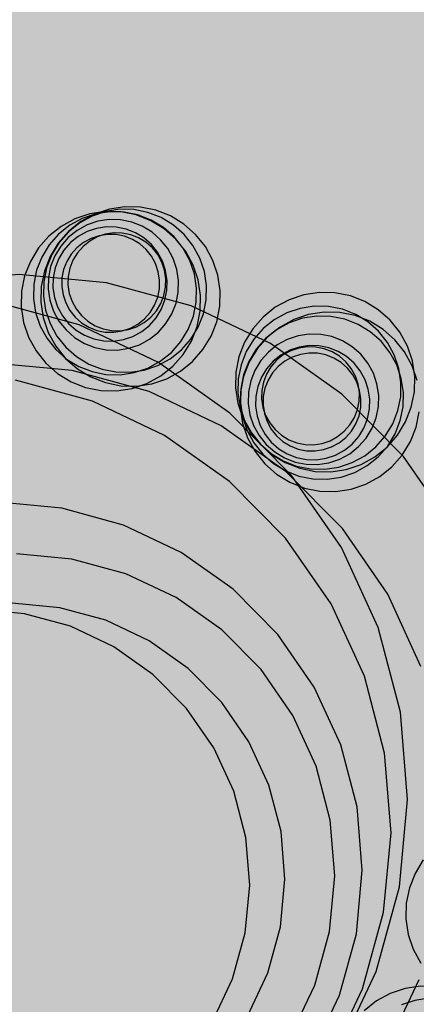
# Model space of a CAD drawing. Units: millimetres. Extents: x 1694674 to 1698329, y 4930842 to 4933174.
# Drawn here: x 1696049 to 1696051, y 4932143 to 4932148 of the extents above; entities that cross this region are included whole.
import ezdxf

# ---------------------------------------------------------------- set-up
doc = ezdxf.new("R2010")
doc.units = ezdxf.units.MM
doc.linetypes.add('CONTINUA', pattern=[0])
doc.layers.add('AMBITI retini', color=7, linetype='CONTINUA')
doc.layers.add('SISTEMAZIONI ESTERNE verde', color=3, linetype='CONTINUA', lineweight=15)

msp = doc.modelspace()

# ---------------------------------------------------------------- hatches: boundary and pattern name
at = {"layer": 'AMBITI retini', "linetype": 'CONTINUA', "lineweight": 15}
msp.add_hatch(color=4, dxfattribs=at).paths.add_polyline_path([(1696048.1194, 4932166.2998), (1696048.1232, 4932166.3089), (1696036.3978, 4932171.916), (1695998.3832, 4932092.5735), (1696070.874, 4932057.8418), (1696098.7698, 4932116.2191), (1696049.6967, 4932139.731), (1696059.7553, 4932160.725), (1696048.1216, 4932166.2989)])

# ---------------------------------------------------------------- linework, layer by layer
at = {"layer": 'SISTEMAZIONI ESTERNE verde', "linetype": 'CONTINUA', "lineweight": -3}
for points in [[(1696048.8574, 4932146.4532), (1696048.8804, 4932146.3851), (1696048.9149, 4932146.322), (1696048.9598, 4932146.2658), (1696049.0138, 4932146.2183), (1696049.0752, 4932146.1809), (1696049.1422, 4932146.1548), (1696049.2127, 4932146.1406), (1696049.2846, 4932146.139), (1696049.3556, 4932146.1498), (1696049.4238, 4932146.1728), (1696049.4868, 4932146.2073), (1696049.543, 4932146.2522), (1696049.5905, 4932146.3062), (1696049.6279, 4932146.3676), (1696049.654, 4932146.4346), (1696049.6682, 4932146.5051), (1696049.6699, 4932146.577), (1696049.659, 4932146.6481), (1696049.636, 4932146.7162), (1696049.6015, 4932146.7793), (1696049.5566, 4932146.8354), (1696049.5026, 4932146.8829), (1696049.4412, 4932146.9203), (1696049.3742, 4932146.9465), (1696049.3037, 4932146.9606), (1696049.2318, 4932146.9623), (1696049.1608, 4932146.9514), (1696049.0926, 4932146.9284), (1696049.0295, 4932146.8939), (1696048.9734, 4932146.849), (1696048.9259, 4932146.795), (1696048.8885, 4932146.7336), (1696048.8623, 4932146.6666), (1696048.8482, 4932146.5961), (1696048.8465, 4932146.5243)], [(1696048.9127, 4932146.4985), (1696048.9336, 4932146.4366), (1696048.9649, 4932146.3793), (1696049.0058, 4932146.3282), (1696049.0549, 4932146.285), (1696049.1107, 4932146.251), (1696049.1716, 4932146.2273), (1696049.2357, 4932146.2144), (1696049.301, 4932146.2129), (1696049.3656, 4932146.2227), (1696049.4276, 4932146.2437), (1696049.4849, 4932146.275), (1696049.536, 4932146.3158), (1696049.5791, 4932146.3649), (1696049.6131, 4932146.4208), (1696049.6369, 4932146.4816), (1696049.6498, 4932146.5457), (1696049.6513, 4932146.6111), (1696049.6414, 4932146.6757), (1696049.6205, 4932146.7376), (1696049.5892, 4932146.795), (1696049.5483, 4932146.846), (1696049.4992, 4932146.8892), (1696049.4434, 4932146.9232), (1696049.3825, 4932146.947), (1696049.3184, 4932146.9598), (1696049.2531, 4932146.9614), (1696049.1885, 4932146.9515), (1696049.1265, 4932146.9306), (1696049.0692, 4932146.8992), (1696049.0181, 4932146.8584), (1696048.975, 4932146.8093), (1696048.941, 4932146.7535), (1696048.9172, 4932146.6926), (1696048.9043, 4932146.6285), (1696048.9028, 4932146.5632)], [(1696048.9479, 4932146.4752), (1696048.9709, 4932146.4071), (1696049.0054, 4932146.344), (1696049.0503, 4932146.2878), (1696049.1043, 4932146.2403), (1696049.1657, 4932146.2029), (1696049.2327, 4932146.1768), (1696049.3032, 4932146.1626), (1696049.3751, 4932146.161), (1696049.4461, 4932146.1718), (1696049.5143, 4932146.1948), (1696049.5773, 4932146.2293), (1696049.6335, 4932146.2742), (1696049.681, 4932146.3282), (1696049.7184, 4932146.3896), (1696049.7445, 4932146.4566), (1696049.7587, 4932146.5271), (1696049.7604, 4932146.599), (1696049.7495, 4932146.6701), (1696049.7265, 4932146.7382), (1696049.692, 4932146.8013), (1696049.6471, 4932146.8574), (1696049.5931, 4932146.9049), (1696049.5317, 4932146.9423), (1696049.4647, 4932146.9685), (1696049.3942, 4932146.9826), (1696049.3223, 4932146.9843), (1696049.2513, 4932146.9734), (1696049.1831, 4932146.9504), (1696049.12, 4932146.9159), (1696049.0639, 4932146.871), (1696049.0164, 4932146.817), (1696048.979, 4932146.7556), (1696048.9528, 4932146.6886), (1696048.9387, 4932146.6181), (1696048.937, 4932146.5463)], [(1696048.9585, 4932146.5097), (1696048.9794, 4932146.4477), (1696049.0107, 4932146.3904), (1696049.0516, 4932146.3394), (1696049.1007, 4932146.2962), (1696049.1565, 4932146.2622), (1696049.2174, 4932146.2384), (1696049.2815, 4932146.2256), (1696049.3468, 4932146.224), (1696049.4114, 4932146.2339), (1696049.4734, 4932146.2548), (1696049.5307, 4932146.2861), (1696049.5818, 4932146.327), (1696049.6249, 4932146.3761), (1696049.6589, 4932146.4319), (1696049.6827, 4932146.4928), (1696049.6956, 4932146.5569), (1696049.6971, 4932146.6222), (1696049.6872, 4932146.6868), (1696049.6663, 4932146.7488), (1696049.635, 4932146.8061), (1696049.5941, 4932146.8572), (1696049.545, 4932146.9003), (1696049.4892, 4932146.9343), (1696049.4283, 4932146.9581), (1696049.3642, 4932146.971), (1696049.2989, 4932146.9725), (1696049.2343, 4932146.9626), (1696049.1723, 4932146.9417), (1696049.115, 4932146.9104), (1696049.0639, 4932146.8695), (1696049.0208, 4932146.8205), (1696048.9868, 4932146.7646), (1696048.963, 4932146.7037), (1696048.9501, 4932146.6396), (1696048.9486, 4932146.5743)], [(1696048.9779, 4932146.5549), (1696048.9946, 4932146.5054), (1696049.0197, 4932146.4595), (1696049.0524, 4932146.4187), (1696049.0916, 4932146.3841), (1696049.1363, 4932146.3569), (1696049.185, 4932146.3379), (1696049.2363, 4932146.3276), (1696049.2885, 4932146.3264), (1696049.3402, 4932146.3343), (1696049.3898, 4932146.351), (1696049.4357, 4932146.3761), (1696049.4765, 4932146.4088), (1696049.511, 4932146.448), (1696049.5382, 4932146.4927), (1696049.5573, 4932146.5414), (1696049.5675, 4932146.5927), (1696049.5688, 4932146.645), (1696049.5609, 4932146.6967), (1696049.5442, 4932146.7462), (1696049.5191, 4932146.7921), (1696049.4864, 4932146.8329), (1696049.4471, 4932146.8675), (1696049.4025, 4932146.8947), (1696049.3538, 4932146.9137), (1696049.3025, 4932146.924), (1696049.2502, 4932146.9252), (1696049.1985, 4932146.9173), (1696049.149, 4932146.9006), (1696049.1031, 4932146.8755), (1696049.0622, 4932146.8428), (1696049.0277, 4932146.8036), (1696049.0005, 4932146.7589), (1696048.9815, 4932146.7102), (1696048.9712, 4932146.6589), (1696048.97, 4932146.6066)], [(1696048.9991, 4932146.5675), (1696049.0137, 4932146.5241), (1696049.0357, 4932146.484), (1696049.0642, 4932146.4483), (1696049.0986, 4932146.418), (1696049.1377, 4932146.3942), (1696049.1803, 4932146.3776), (1696049.2252, 4932146.3686), (1696049.2709, 4932146.3675), (1696049.3161, 4932146.3744), (1696049.3595, 4932146.3891), (1696049.3996, 4932146.411), (1696049.4354, 4932146.4396), (1696049.4656, 4932146.474), (1696049.4894, 4932146.513), (1696049.506, 4932146.5557), (1696049.515, 4932146.6005), (1696049.5161, 4932146.6463), (1696049.5092, 4932146.6915), (1696049.4946, 4932146.7348), (1696049.4726, 4932146.775), (1696049.444, 4932146.8107), (1696049.4097, 4932146.8409), (1696049.3706, 4932146.8647), (1696049.328, 4932146.8814), (1696049.2831, 4932146.8904), (1696049.2374, 4932146.8915), (1696049.1921, 4932146.8846), (1696049.1488, 4932146.8699), (1696049.1086, 4932146.848), (1696049.0729, 4932146.8194), (1696049.0427, 4932146.785), (1696049.0189, 4932146.7459), (1696049.0022, 4932146.7033), (1696048.9932, 4932146.6585), (1696048.9922, 4932146.6127)], [(1696049.0671, 4932146.5865), (1696049.0797, 4932146.5493), (1696049.0985, 4932146.5149), (1696049.123, 4932146.4843), (1696049.1524, 4932146.4584), (1696049.1859, 4932146.438), (1696049.2224, 4932146.4237), (1696049.2609, 4932146.416), (1696049.3001, 4932146.4151), (1696049.3389, 4932146.421), (1696049.376, 4932146.4336), (1696049.4105, 4932146.4524), (1696049.4411, 4932146.4769), (1696049.467, 4932146.5063), (1696049.4874, 4932146.5398), (1696049.5017, 4932146.5764), (1696049.5094, 4932146.6148), (1696049.5103, 4932146.654), (1696049.5044, 4932146.6928), (1696049.4918, 4932146.73), (1696049.473, 4932146.7644), (1696049.4485, 4932146.795), (1696049.4191, 4932146.8209), (1696049.3856, 4932146.8413), (1696049.349, 4932146.8556), (1696049.3106, 4932146.8633), (1696049.2714, 4932146.8642), (1696049.2326, 4932146.8583), (1696049.1954, 4932146.8457), (1696049.161, 4932146.8269), (1696049.1304, 4932146.8024), (1696049.1045, 4932146.773), (1696049.0841, 4932146.7395), (1696049.0698, 4932146.7029), (1696049.0621, 4932146.6645), (1696049.0612, 4932146.6253)], [(1696049.0386, 4932146.5796), (1696049.0512, 4932146.5424), (1696049.07, 4932146.508), (1696049.0945, 4932146.4774), (1696049.1239, 4932146.4515), (1696049.1574, 4932146.4311), (1696049.194, 4932146.4168), (1696049.2324, 4932146.4091), (1696049.2716, 4932146.4082), (1696049.3104, 4932146.4141), (1696049.3476, 4932146.4266), (1696049.382, 4932146.4455), (1696049.4126, 4932146.47), (1696049.4385, 4932146.4994), (1696049.4589, 4932146.5329), (1696049.4732, 4932146.5694), (1696049.4809, 4932146.6079), (1696049.4818, 4932146.6471), (1696049.4759, 4932146.6859), (1696049.4633, 4932146.723), (1696049.4445, 4932146.7574), (1696049.42, 4932146.7881), (1696049.3906, 4932146.814), (1696049.3571, 4932146.8344), (1696049.3205, 4932146.8486), (1696049.2821, 4932146.8564), (1696049.2429, 4932146.8573), (1696049.2041, 4932146.8514), (1696049.1669, 4932146.8388), (1696049.1325, 4932146.82), (1696049.1019, 4932146.7955), (1696049.076, 4932146.766), (1696049.0556, 4932146.7325), (1696049.0413, 4932146.696), (1696049.0336, 4932146.6576), (1696049.0327, 4932146.6184)], [(1696050.3389, 4932145.7785), (1696050.407, 4932145.8015), (1696050.4701, 4932145.836), (1696050.5262, 4932145.8809), (1696050.5737, 4932145.9349), (1696050.6111, 4932145.9963), (1696050.6373, 4932146.0633), (1696050.6514, 4932146.1338), (1696050.6531, 4932146.2056), (1696050.6423, 4932146.2767), (1696050.6192, 4932146.3448), (1696050.5848, 4932146.4079), (1696050.5398, 4932146.4641), (1696050.4858, 4932146.5116), (1696050.4244, 4932146.549), (1696050.3575, 4932146.5751), (1696050.287, 4932146.5893), (1696050.2151, 4932146.5909), (1696050.144, 4932146.5801), (1696050.0759, 4932146.5571), (1696050.0128, 4932146.5226), (1696049.9566, 4932146.4777), (1696049.9091, 4932146.4237), (1696049.8717, 4932146.3623), (1696049.8456, 4932146.2953), (1696049.8315, 4932146.2248), (1696049.8298, 4932146.1529), (1696049.8406, 4932146.0818), (1696049.8636, 4932146.0137), (1696049.8981, 4932145.9506), (1696049.943, 4932145.8945), (1696049.997, 4932145.847), (1696050.0584, 4932145.8096), (1696050.1254, 4932145.7834), (1696050.1959, 4932145.7693), (1696050.2678, 4932145.7676)], [(1696050.3044, 4932145.789), (1696050.3663, 4932145.81), (1696050.4237, 4932145.8413), (1696050.4747, 4932145.8822), (1696050.5179, 4932145.9312), (1696050.5519, 4932145.9871), (1696050.5756, 4932146.048), (1696050.5885, 4932146.112), (1696050.59, 4932146.1774), (1696050.5802, 4932146.242), (1696050.5593, 4932146.3039), (1696050.5279, 4932146.3613), (1696050.4871, 4932146.4123), (1696050.438, 4932146.4555), (1696050.3822, 4932146.4895), (1696050.3213, 4932146.5133), (1696050.2572, 4932146.5261), (1696050.1918, 4932146.5277), (1696050.1272, 4932146.5178), (1696050.0653, 4932146.4969), (1696050.0079, 4932146.4656), (1696049.9569, 4932146.4247), (1696049.9137, 4932146.3756), (1696049.8797, 4932146.3198), (1696049.8559, 4932146.2589), (1696049.8431, 4932146.1948), (1696049.8416, 4932146.1295), (1696049.8514, 4932146.0649), (1696049.8723, 4932146.0029), (1696049.9037, 4932145.9456), (1696049.9445, 4932145.8945), (1696049.9936, 4932145.8514), (1696050.0494, 4932145.8174), (1696050.1103, 4932145.7936), (1696050.1744, 4932145.7807), (1696050.2397, 4932145.7792)], [(1696050.3155, 4932145.7432), (1696050.3774, 4932145.7642), (1696050.4348, 4932145.7955), (1696050.4858, 4932145.8364), (1696050.529, 4932145.8854), (1696050.563, 4932145.9413), (1696050.5868, 4932146.0022), (1696050.5996, 4932146.0662), (1696050.6012, 4932146.1316), (1696050.5913, 4932146.1962), (1696050.5704, 4932146.2581), (1696050.539, 4932146.3155), (1696050.4982, 4932146.3665), (1696050.4491, 4932146.4097), (1696050.3933, 4932146.4437), (1696050.3324, 4932146.4675), (1696050.2683, 4932146.4803), (1696050.203, 4932146.4819), (1696050.1383, 4932146.472), (1696050.0764, 4932146.4511), (1696050.0191, 4932146.4198), (1696049.968, 4932146.3789), (1696049.9248, 4932146.3298), (1696049.8908, 4932146.274), (1696049.8671, 4932146.2131), (1696049.8542, 4932146.149), (1696049.8527, 4932146.0837), (1696049.8625, 4932146.0191), (1696049.8834, 4932145.9571), (1696049.9148, 4932145.8998), (1696049.9556, 4932145.8487), (1696050.0047, 4932145.8056), (1696050.0606, 4932145.7716), (1696050.1214, 4932145.7478), (1696050.1855, 4932145.7349), (1696050.2509, 4932145.7334)], [(1696050.2591, 4932145.8085), (1696050.3086, 4932145.8252), (1696050.3545, 4932145.8503), (1696050.3954, 4932145.8829), (1696050.4299, 4932145.9222), (1696050.4571, 4932145.9669), (1696050.4761, 4932146.0156), (1696050.4864, 4932146.0669), (1696050.4876, 4932146.1191), (1696050.4798, 4932146.1708), (1696050.463, 4932146.2204), (1696050.4379, 4932146.2663), (1696050.4053, 4932146.3071), (1696050.366, 4932146.3416), (1696050.3213, 4932146.3688), (1696050.2726, 4932146.3879), (1696050.2214, 4932146.3981), (1696050.1691, 4932146.3994), (1696050.1174, 4932146.3915), (1696050.0678, 4932146.3747), (1696050.0219, 4932146.3497), (1696049.9811, 4932146.317), (1696049.9466, 4932146.2777), (1696049.9194, 4932146.2331), (1696049.9004, 4932146.1843), (1696049.8901, 4932146.1331), (1696049.8889, 4932146.0808), (1696049.8967, 4932146.0291), (1696049.9135, 4932145.9796), (1696049.9385, 4932145.9337), (1696049.9712, 4932145.8928), (1696050.0105, 4932145.8583), (1696050.0551, 4932145.8311), (1696050.1039, 4932145.8121), (1696050.1551, 4932145.8018), (1696050.2074, 4932145.8006)], [(1696050.2466, 4932145.8296), (1696050.2899, 4932145.8443), (1696050.3301, 4932145.8662), (1696050.3658, 4932145.8948), (1696050.396, 4932145.9292), (1696050.4198, 4932145.9683), (1696050.4365, 4932146.0109), (1696050.4455, 4932146.0557), (1696050.4465, 4932146.1015), (1696050.4396, 4932146.1467), (1696050.425, 4932146.1901), (1696050.403, 4932146.2302), (1696050.3745, 4932146.266), (1696050.3401, 4932146.2962), (1696050.301, 4932146.32), (1696050.2584, 4932146.3366), (1696050.2135, 4932146.3456), (1696050.1678, 4932146.3467), (1696050.1225, 4932146.3398), (1696050.0792, 4932146.3251), (1696050.039, 4932146.3032), (1696050.0033, 4932146.2746), (1696049.9731, 4932146.2403), (1696049.9493, 4932146.2012), (1696049.9327, 4932146.1586), (1696049.9237, 4932146.1137), (1696049.9226, 4932146.0679), (1696049.9295, 4932146.0227), (1696049.9441, 4932145.9794), (1696049.9661, 4932145.9392), (1696049.9947, 4932145.9035), (1696050.029, 4932145.8733), (1696050.0681, 4932145.8495), (1696050.1107, 4932145.8328), (1696050.1556, 4932145.8238), (1696050.2013, 4932145.8228)], [(1696050.2275, 4932145.8977), (1696050.2647, 4932145.9102), (1696050.2991, 4932145.9291), (1696050.3297, 4932145.9536), (1696050.3556, 4932145.983), (1696050.376, 4932146.0165), (1696050.3903, 4932146.053), (1696050.398, 4932146.0915), (1696050.3989, 4932146.1307), (1696050.393, 4932146.1695), (1696050.3805, 4932146.2066), (1696050.3617, 4932146.241), (1696050.3372, 4932146.2717), (1696050.3077, 4932146.2976), (1696050.2742, 4932146.318), (1696050.2377, 4932146.3322), (1696050.1992, 4932146.3399), (1696050.16, 4932146.3409), (1696050.1212, 4932146.335), (1696050.0841, 4932146.3224), (1696050.0497, 4932146.3036), (1696050.019, 4932146.2791), (1696049.9931, 4932146.2496), (1696049.9727, 4932146.2161), (1696049.9585, 4932146.1796), (1696049.9508, 4932146.1412), (1696049.9499, 4932146.1019), (1696049.9558, 4932146.0632), (1696049.9683, 4932146.026), (1696049.9871, 4932145.9916), (1696050.0116, 4932145.961), (1696050.0411, 4932145.9351), (1696050.0746, 4932145.9147), (1696050.1111, 4932145.9004), (1696050.1496, 4932145.8927), (1696050.1888, 4932145.8918)], [(1696050.2345, 4932145.8692), (1696050.2716, 4932145.8818), (1696050.306, 4932145.9006), (1696050.3367, 4932145.9251), (1696050.3626, 4932145.9545), (1696050.383, 4932145.988), (1696050.3972, 4932146.0245), (1696050.4049, 4932146.063), (1696050.4059, 4932146.1022), (1696050.3999, 4932146.141), (1696050.3874, 4932146.1781), (1696050.3686, 4932146.2126), (1696050.3441, 4932146.2432), (1696050.3146, 4932146.2691), (1696050.2811, 4932146.2895), (1696050.2446, 4932146.3038), (1696050.2061, 4932146.3115), (1696050.1669, 4932146.3124), (1696050.1282, 4932146.3065), (1696050.091, 4932146.2939), (1696050.0566, 4932146.2751), (1696050.026, 4932146.2506), (1696050.0001, 4932146.2212), (1696049.9797, 4932146.1877), (1696049.9654, 4932146.1511), (1696049.9577, 4932146.1127), (1696049.9568, 4932146.0735), (1696049.9627, 4932146.0347), (1696049.9752, 4932145.9975), (1696049.994, 4932145.9631), (1696050.0186, 4932145.9325), (1696050.048, 4932145.9066), (1696050.0815, 4932145.8862), (1696050.118, 4932145.8719), (1696050.1565, 4932145.8642), (1696050.1957, 4932145.8633)]]:
    msp.add_lwpolyline(points, close=True, dxfattribs=at)
for points in [[(1696050.831, 4932145.5067), (1696050.6019, 4932145.8379), (1696050.3187, 4932146.1242), (1696049.9902, 4932146.357), (1696049.6262, 4932146.5292), (1696049.2379, 4932146.6355), (1696048.8369, 4932146.6729), (1696048.4356, 4932146.64), (1696048.0461, 4932146.538), (1696047.6802, 4932146.3698), (1696047.3491, 4932146.1407), (1696047.0628, 4932145.8576), (1696046.83, 4932145.529), (1696046.6578, 4932145.1651), (1696046.5514, 4932144.7767), (1696046.5141, 4932144.3758), (1696046.5469, 4932143.9745), (1696046.649, 4932143.585), (1696046.8171, 4932143.2191)], [(1696050.304, 4932143.1091), (1696050.4762, 4932143.4731), (1696050.5825, 4932143.8614), (1696050.6199, 4932144.2623), (1696050.587, 4932144.6636), (1696050.485, 4932145.0532), (1696050.3168, 4932145.419), (1696050.0877, 4932145.7502), (1696049.8046, 4932146.0365), (1696049.476, 4932146.2693), (1696049.1121, 4932146.4415), (1696048.7237, 4932146.5478), (1696048.3228, 4932146.5852), (1696047.9215, 4932146.5523), (1696047.532, 4932146.4503), (1696047.1661, 4932146.2821), (1696046.835, 4932146.053), (1696046.5487, 4932145.7699), (1696046.3159, 4932145.4413), (1696046.1437, 4932145.0774), (1696046.0373, 4932144.689)], [(1696050.6643, 4932146.1862), (1696050.6412, 4932146.2543), (1696050.6068, 4932146.3174), (1696050.5618, 4932146.3736), (1696050.5078, 4932146.4211), (1696050.4464, 4932146.4585), (1696050.3795, 4932146.4846), (1696050.309, 4932146.4988), (1696050.2371, 4932146.5004), (1696050.166, 4932146.4896), (1696050.0979, 4932146.4666), (1696050.0348, 4932146.4321), (1696049.9786, 4932146.3872), (1696049.9311, 4932146.3332), (1696049.8937, 4932146.2718), (1696049.8676, 4932146.2048), (1696049.8535, 4932146.1343), (1696049.8518, 4932146.0624), (1696049.8626, 4932145.9913), (1696049.8856, 4932145.9232), (1696049.9201, 4932145.8601), (1696049.965, 4932145.804), (1696050.019, 4932145.7565), (1696050.0804, 4932145.7191), (1696050.1474, 4932145.6929), (1696050.2179, 4932145.6788), (1696050.2898, 4932145.6771), (1696050.3609, 4932145.688), (1696050.429, 4932145.711), (1696050.4921, 4932145.7455), (1696050.5482, 4932145.7904), (1696050.5957, 4932145.8444), (1696050.6331, 4932145.9058), (1696050.6593, 4932145.9728), (1696050.6734, 4932146.0433)], [(1696050.6818, 4932144.8735), (1696050.529, 4932145.2061), (1696050.3207, 4932145.5071), (1696050.0633, 4932145.7674), (1696049.7646, 4932145.979), (1696049.4337, 4932146.1356), (1696049.0807, 4932146.2323), (1696048.7162, 4932146.2662), (1696048.3514, 4932146.2364), (1696047.9973, 4932146.1436), (1696047.6647, 4932145.9908), (1696047.3637, 4932145.7825), (1696047.1034, 4932145.5251), (1696046.8917, 4932145.2264), (1696046.7352, 4932144.8955), (1696046.6385, 4932144.5425), (1696046.6045, 4932144.178), (1696046.6344, 4932143.8131), (1696046.7272, 4932143.459), (1696046.88, 4932143.1264)], [(1696050.2571, 4932143.0618), (1696050.4137, 4932143.3927), (1696050.5104, 4932143.7457), (1696050.5443, 4932144.1102), (1696050.5144, 4932144.475), (1696050.4217, 4932144.8291), (1696050.2688, 4932145.1617), (1696050.0605, 4932145.4628), (1696049.8031, 4932145.723), (1696049.5045, 4932145.9347), (1696049.1736, 4932146.0912), (1696048.8205, 4932146.1879)], [(1696050.1826, 4932143.0991), (1696050.3078, 4932143.3638), (1696050.3852, 4932143.6463), (1696050.4123, 4932143.9378), (1696050.3884, 4932144.2297), (1696050.3142, 4932144.513), (1696050.1919, 4932144.7791), (1696050.0253, 4932145.0199), (1696049.8194, 4932145.2281), (1696049.5804, 4932145.3974), (1696049.3157, 4932145.5227), (1696049.0333, 4932145.6), (1696048.7417, 4932145.6272)], [(1696050.085, 4932143.1786), (1696050.1946, 4932143.4102), (1696050.2623, 4932143.6574), (1696050.286, 4932143.9125), (1696050.2651, 4932144.1679), (1696050.2002, 4932144.4158), (1696050.0932, 4932144.6486), (1696049.9474, 4932144.8593), (1696049.7672, 4932145.0415), (1696049.5581, 4932145.1896), (1696049.3265, 4932145.2992), (1696049.0794, 4932145.3669), (1696048.8243, 4932145.3907)], [(1696049.8851, 4932143.2677), (1696049.979, 4932143.4663), (1696050.037, 4932143.6781), (1696050.0574, 4932143.8968), (1696050.0395, 4932144.1157), (1696049.9838, 4932144.3282), (1696049.8921, 4932144.5277), (1696049.7671, 4932144.7083), (1696049.6127, 4932144.8645), (1696049.4335, 4932144.9915), (1696049.2349, 4932145.0854), (1696049.0231, 4932145.1434), (1696048.8044, 4932145.1638)], [(1696049.7232, 4932143.2401), (1696049.8172, 4932143.4387), (1696049.8752, 4932143.6505), (1696049.8955, 4932143.8692), (1696049.8776, 4932144.0881), (1696049.822, 4932144.3006), (1696049.7303, 4932144.5001), (1696049.6053, 4932144.6807), (1696049.4508, 4932144.8369), (1696049.2716, 4932144.9639), (1696049.0731, 4932145.0578), (1696048.8613, 4932145.1158), (1696048.6426, 4932145.1362)], [(1696050.6919, 4932143.985), (1696050.6545, 4932143.9236), (1696050.6283, 4932143.8567), (1696050.6142, 4932143.7862), (1696050.6125, 4932143.7143), (1696050.6233, 4932143.6432), (1696050.6463, 4932143.5751), (1696050.6808, 4932143.512)], [(1696050.5173, 4932143.1062), (1696050.6738, 4932143.437)], [(1696051.0043, 4932143.2795), (1696050.9503, 4932143.327), (1696050.8889, 4932143.3643), (1696050.8219, 4932143.3905), (1696050.7514, 4932143.4046), (1696050.6795, 4932143.4063), (1696050.6085, 4932143.3955), (1696050.5403, 4932143.3725), (1696050.4772, 4932143.338), (1696050.4211, 4932143.2931)], [(1696050.9088, 4932143.3119), (1696050.8479, 4932143.3357), (1696050.7838, 4932143.3485), (1696050.7184, 4932143.35), (1696050.6538, 4932143.3402), (1696050.5919, 4932143.3193)]]:
    msp.add_lwpolyline(points, dxfattribs=at)

doc.saveas('drawing.dxf')
